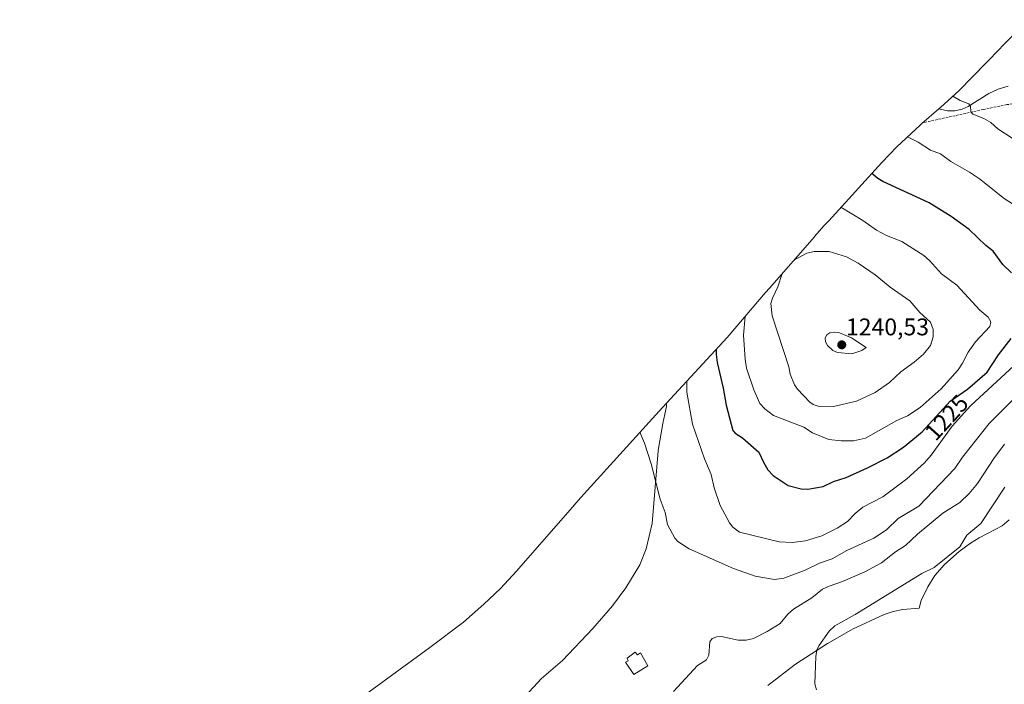
# Model space of a CAD drawing. Units: metres. Extents: x 552935 to 556379, y 4719381 to 4721721.
# Drawn here: x 553747 to 554155, y 4720823 to 4721098 of the extents above; entities that cross this region are included whole.
import ezdxf
from ezdxf.enums import TextEntityAlignment as Align

# ---------------------------------------------------------------- set-up
doc = ezdxf.new("R2010")
doc.units = ezdxf.units.M
doc.header["$MEASUREMENT"] = 0
doc.linetypes.add('TRAZOSX2', pattern=[1.5, 1, -0.5])
for name, color, linetype, lineweight in [('Arbolado forestal CxS', 92, 'Continuous', 0), ('Carátula', 7, 'Continuous', 5), ('Curva de nivel maestra', 36, 'Continuous', 30), ('Curva de nivel normal', 36, 'Continuous', 0), ('Edificación', 1, 'Continuous', 13), ('Edificación Cxs', 1, 'Continuous', 13), ('Pastizal CxS', 92, 'Continuous', 0), ('Punto de cota en terreno', 7, 'Continuous', 0), ('Rótulo de curva de nivel directora', 19, 'Continuous', 0), ('Rótulo de punto de cota en terreno', 19, 'Continuous', 0), ('Senda', 19, 'TRAZOSX2', 0)]:
    doc.layers.add(name, color=color, linetype=linetype, lineweight=lineweight)
doc.styles.add('Arial', font='txt', dxfattribs={"height": 0.2})

# ---------------------------------------------------------------- blocks, each defined once
blk = doc.blocks.new('5PATER')
at = {"layer": 'Carátula', "linetype": 'Continuous', "lineweight": 5}
h = blk.add_hatch(color=250, dxfattribs=at)
edge = h.paths.add_edge_path()
edge.add_ellipse((0, 0.01), major_axis=(-1.33, -1.34), ratio=0.999422, start_angle=0, end_angle=360)

msp = doc.modelspace()

# ---------------------------------------------------------------- linework, layer by layer
at = {"layer": 'Arbolado forestal CxS', "color": 92, "linetype": 'Continuous', "lineweight": 0}
for points in [[(554156.83, 4721070.93, 1212.53), (554152.76, 4721069.72, 1213.04), (554152.74, 4721069.71, 1213.04), (554148.91, 4721067.81, 1213.64), (554140.32, 4721062.49, 1214.8), (554137.82, 4721061.38, 1215.31), (554134.74, 4721060.61, 1215.78), (554131.67, 4721060.6, 1216.1), (554128.09, 4721061.5, 1216.37), (554128.96, 4721062.25, 1216.09), (554136.37, 4721069.01, 1214.59), (554153.49, 4721086.58, 1211), (554154.25, 4721087.35, 1210.87), (554165.23, 4721098.5, 1208.75)], [(554165.23, 4721098.5, 1208.75), (554154.25, 4721087.35, 1210.87), (554153.49, 4721086.58, 1211), (554136.37, 4721069.01, 1214.59), (554128.96, 4721062.25, 1216.09), (554128.09, 4721061.5, 1216.37)], [(554128.09, 4721061.5, 1216.37), (554131.67, 4721060.6, 1216.1), (554134.74, 4721060.61, 1215.78), (554137.82, 4721061.38, 1215.31), (554140.32, 4721062.49, 1214.8), (554148.91, 4721067.81, 1213.64), (554152.74, 4721069.71, 1213.04), (554152.76, 4721069.72, 1213.04), (554156.83, 4721070.93, 1212.53)], [(554015.13, 4720939.34, 1217.72), (554010.62, 4720934.47, 1216.61), (554009.26, 4720932.98, 1216.33), (553979.57, 4720900.2, 1211.32), (553977.44, 4720897.81, 1211.25), (553976.88, 4720897.17, 1211.19), (553952.92, 4720869.6, 1210.5), (553946.27, 4720862.4, 1210.78), (553939.37, 4720855.95, 1211.16), (553930.91, 4720848.44, 1211.71), (553916.84, 4720837.93, 1212.86), (553877.88, 4720809.44, 1216.18), (553877.21, 4720808.94, 1216.23), (553852.68, 4720790.84, 1219.06), (553852.16, 4720790.46, 1219.15), (553840.98, 4720785.36, 1221.19), (553829.44, 4720779.2, 1223.52), (553823.35, 4720775.53, 1224.51), (553794.57, 4720757.52, 1231.06), (553790.06, 4720754.94, 1232.34), (553766.92, 4720741.71, 1239.97), (553766.17, 4720741.29, 1240.2), (553763.69, 4720739.83, 1240.99), (553746.71, 4720729.7, 1247.02)], [(553877.88, 4720809.44, 1216.18), (553916.84, 4720837.93, 1212.86), (553930.91, 4720848.44, 1211.71), (553939.37, 4720855.95, 1211.16), (553946.27, 4720862.4, 1210.78), (553952.92, 4720869.6, 1210.5), (553976.88, 4720897.17, 1211.19), (553977.44, 4720897.81, 1211.25), (553979.57, 4720900.2, 1211.32), (554009.26, 4720932.98, 1216.33), (554010.62, 4720934.47, 1216.61), (554015.13, 4720939.34, 1217.72), (554015.1, 4720937.93, 1217.68), (554014.41, 4720934.81, 1217.48), (554013.55, 4720930.91, 1217.1), (554011.7, 4720919.65, 1216.17), (554011.69, 4720919.58, 1216.17), (554009.17, 4720889.42, 1214.18), (554006.6, 4720878.85, 1213.24), (554004.09, 4720872.21, 1212.48), (553998.19, 4720862.67, 1211.48), (553992.66, 4720855.21, 1211.44), (553984.48, 4720845.82, 1211.29), (553972.01, 4720832.47, 1211.53), (553963.18, 4720824.98, 1211.78), (553956.41, 4720817.69, 1211.98)], [(553956.41, 4720817.69, 1211.98), (553963.18, 4720824.98, 1211.78), (553972.01, 4720832.47, 1211.53), (553984.48, 4720845.82, 1211.29), (553992.66, 4720855.21, 1211.44), (553998.19, 4720862.67, 1211.48), (554004.09, 4720872.21, 1212.48), (554006.6, 4720878.85, 1213.24), (554009.17, 4720889.42, 1214.18), (554011.69, 4720919.58, 1216.17), (554011.7, 4720919.65, 1216.17), (554013.55, 4720930.91, 1217.1), (554014.41, 4720934.81, 1217.48), (554015.1, 4720937.93, 1217.68), (554015.13, 4720939.34, 1217.72)], [(554057.22, 4720822.14, 1206.36), (554068.63, 4720830.99, 1205.64), (554081.91, 4720839.56, 1204.27), (554085.04, 4720841.36, 1204.07), (554092.35, 4720845.56, 1204.05), (554105.36, 4720851.55, 1203.51), (554109.2, 4720852.83, 1203.37), (554113.17, 4720853.65, 1203.29), (554119.91, 4720854.24, 1203.26), (554120.82, 4720857.38, 1203.4), (554123.51, 4720863.08, 1203.4), (554126.49, 4720867.84, 1203.64), (554126.5, 4720867.86, 1203.64), (554130.47, 4720872.36, 1204.05), (554136.49, 4720877.7, 1203.92), (554141.2, 4720881.21, 1203.56), (554144.81, 4720883.38, 1203.25), (554154.39, 4720888.37, 1202.39), (554157.25, 4720890.9, 1202.24)], [(554157.25, 4720890.9, 1202.24), (554154.39, 4720888.37, 1202.39), (554144.81, 4720883.38, 1203.25), (554141.2, 4720881.21, 1203.56), (554136.49, 4720877.7, 1203.92), (554130.47, 4720872.36, 1204.05), (554126.5, 4720867.86, 1203.64), (554126.49, 4720867.84, 1203.64), (554123.51, 4720863.08, 1203.4), (554120.82, 4720857.38, 1203.4), (554119.91, 4720854.24, 1203.26), (554113.17, 4720853.65, 1203.29), (554109.2, 4720852.83, 1203.37), (554105.36, 4720851.55, 1203.51), (554092.35, 4720845.56, 1204.05), (554085.04, 4720841.36, 1204.07), (554081.91, 4720839.56, 1204.27), (554068.63, 4720830.99, 1205.64), (554057.22, 4720822.14, 1206.36)]]:
    msp.add_polyline3d(points, dxfattribs=at)
at = {"layer": 'Curva de nivel maestra', "color": 36, "linetype": 'Continuous', "lineweight": 30}
for points in [[(554158.32, 4720993.47, 1225), (554154.7, 4720996.87, 1225), (554150.66, 4721002.44, 1225), (554147.67, 4721004.82, 1225), (554140.76, 4721011.47, 1225), (554133.21, 4721016.78, 1225), (554124.03, 4721022.47, 1225), (554104.83, 4721031.3, 1225), (554102.73, 4721032.54, 1225), (554100.29, 4721034.63, 1225)], [(554035.71, 4720961.61, 1225), (554035.69, 4720959.52, 1225), (554036.16, 4720956.19, 1225), (554038.65, 4720945.5, 1225), (554039.84, 4720938.56, 1225), (554042.63, 4720928.05, 1225), (554043.55, 4720926.81, 1225), (554046.67, 4720924.9, 1225), (554053.48, 4720918.99, 1225), (554055.43, 4720914.52, 1225), (554057.2, 4720911.68, 1225), (554059.42, 4720909.34, 1225), (554065.62, 4720905.12, 1225), (554070.92, 4720903.8, 1225), (554073.77, 4720903.67, 1225), (554080.08, 4720904.68, 1225), (554084.43, 4720906.75, 1225), (554089.63, 4720908.41, 1225), (554098.55, 4720912.45, 1225), (554106.69, 4720916.7, 1225), (554113.51, 4720921.13, 1225), (554121.14, 4720927.38, 1225), (554132.76, 4720940.17, 1225), (554140.04, 4720945.2, 1225), (554148.17, 4720952.21, 1225), (554152.88, 4720959.35, 1225), (554158.13, 4720966.13, 1225)]]:
    msp.add_polyline3d(points, dxfattribs=at)
at = {"layer": 'Curva de nivel normal', "color": 36, "linetype": 'Continuous', "lineweight": 0}
for points in [[(554158.53, 4721049.35, 1215), (554152.61, 4721053.2, 1215), (554149.69, 4721055.82, 1215), (554146.77, 4721057.54, 1215), (554142.18, 4721059.3, 1215), (554141.38, 4721060.29, 1215), (554141.29, 4721062.59, 1215), (554140.57, 4721063.52, 1215), (554136.98, 4721064.94, 1215), (554133.92, 4721066.78, 1215)], [(554160.99, 4721020.61, 1220), (554155.25, 4721024.34, 1220), (554144.99, 4721032.43, 1220), (554140.84, 4721035.24, 1220), (554133.15, 4721039.67, 1220), (554128.82, 4721042.79, 1220), (554124.63, 4721044.35, 1220), (554119.51, 4721047.64, 1220), (554115.13, 4721049.89, 1220)], [(554047.76, 4720975.33, 1230), (554047.04, 4720967.49, 1230), (554047.7, 4720957.59, 1230), (554048.36, 4720953.9, 1230), (554051.33, 4720944.93, 1230), (554053.82, 4720939.19, 1230), (554055.86, 4720936.96, 1230), (554059.49, 4720934.15, 1230), (554072.14, 4720929.42, 1230), (554075.74, 4720927.02, 1230), (554082.53, 4720924.3, 1230), (554087.58, 4720923.72, 1230), (554092.67, 4720923.67, 1230), (554097.62, 4720924.82, 1230), (554110.63, 4720932.08, 1230), (554115.16, 4720934.07, 1230), (554120.32, 4720937.56, 1230), (554129.03, 4720945.29, 1230), (554136.09, 4720953.19, 1230), (554137.97, 4720955.94, 1230), (554140.29, 4720960.49, 1230), (554143.3, 4720964.83, 1230), (554149.23, 4720971.1, 1230), (554149.66, 4720973.08, 1230), (554148.57, 4720975.02, 1230), (554145.09, 4720977.97, 1230), (554135.63, 4720988.37, 1230), (554129.26, 4720993.05, 1230), (554124.22, 4720998.57, 1230), (554121.82, 4721000.65, 1230), (554112.74, 4721006.46, 1230), (554106.45, 4721008.94, 1230), (554102.24, 4721011.19, 1230), (554096.63, 4721015.1, 1230), (554087.51, 4721020.62, 1230)], [(554063.12, 4720993.15, 1235), (554061.32, 4720987.63, 1235), (554059.05, 4720982.85, 1235), (554058.46, 4720980.64, 1235), (554058.97, 4720975.61, 1235), (554065.89, 4720954.43, 1235), (554066.44, 4720951.42, 1235), (554068.23, 4720946.97, 1235), (554069.5, 4720945.08, 1235), (554074.58, 4720939.7, 1235), (554075.96, 4720938.72, 1235), (554078, 4720938.02, 1235), (554084.45, 4720937.94, 1235), (554093.97, 4720940.14, 1235), (554101.63, 4720943.71, 1235), (554107.61, 4720947.97, 1235), (554112.37, 4720952.35, 1235), (554117.89, 4720956.31, 1235), (554121.77, 4720959.64, 1235), (554124.61, 4720963.31, 1235), (554125.82, 4720966.9, 1235), (554125.79, 4720969.86, 1235), (554124.62, 4720972.94, 1235), (554120.24, 4720976.9, 1235), (554116.06, 4720981.87, 1235), (554107.9, 4720987.42, 1235), (554101.72, 4720992.59, 1235), (554094.64, 4720997.48, 1235), (554089.74, 4721000, 1235), (554082.61, 4721002.32, 1235), (554076.41, 4721002.28, 1235), (554073.37, 4721001.63, 1235), (554067.9, 4720998.62, 1235)], [(554092.05, 4720959.84, 1240), (554096.15, 4720961.25, 1240), (554097.99, 4720962.42, 1240), (554091.89, 4720966.4, 1240), (554086.91, 4720968.54, 1240), (554084.91, 4720968.81, 1240), (554082.92, 4720968.49, 1240), (554081.64, 4720967.75, 1240), (554080.9, 4720966.47, 1240), (554081.15, 4720964.78, 1240), (554081.93, 4720963.25, 1240), (554084.12, 4720961.18, 1240), (554086.12, 4720960.34, 1240), (554092.05, 4720959.84, 1240)], [(554023.58, 4720948.49, 1220), (554023.61, 4720943.92, 1220), (554025.93, 4720930.55, 1220), (554030.86, 4720916.23, 1220), (554033.61, 4720909.73, 1220), (554034.91, 4720904.2, 1220), (554037.32, 4720896.87, 1220), (554041.19, 4720889.66, 1220), (554042.59, 4720887.92, 1220), (554045.33, 4720885.75, 1220), (554061.87, 4720881.75, 1220), (554067.31, 4720881.47, 1220), (554072.72, 4720882.12, 1220), (554079.52, 4720884.3, 1220), (554085.93, 4720887.42, 1220), (554090.18, 4720890.18, 1220), (554093.33, 4720893.6, 1220), (554096.58, 4720896.16, 1220), (554104.87, 4720900.5, 1220), (554114.8, 4720907.91, 1220), (554122.17, 4720914.61, 1220), (554124.95, 4720917.7, 1220), (554133.69, 4720929.72, 1220), (554141.3, 4720938.22, 1220), (554166.54, 4720961.62, 1220)], [(554004.1, 4720927.28, 1215), (554006.02, 4720922.77, 1215), (554008.68, 4720914.11, 1215), (554012.42, 4720899.44, 1215), (554014.54, 4720893.98, 1215), (554015.51, 4720888.91, 1215), (554018.56, 4720883.26, 1215), (554019.76, 4720881.92, 1215), (554024.52, 4720878.93, 1215), (554042.91, 4720870.73, 1215), (554051.88, 4720867.51, 1215), (554059.98, 4720866.12, 1215), (554063.83, 4720866.67, 1215), (554072.66, 4720870.01, 1215), (554078.55, 4720872.91, 1215), (554083.88, 4720874.76, 1215), (554089.98, 4720878.22, 1215), (554101.15, 4720883.29, 1215), (554106.38, 4720886.81, 1215), (554111.25, 4720891.44, 1215), (554119.84, 4720896.52, 1215), (554134.68, 4720912.2, 1215), (554137.96, 4720916.94, 1215), (554148.98, 4720930.9, 1215), (554159.18, 4720941.17, 1215)], [(554155.29, 4720922.26, 1210), (554150.88, 4720916.39, 1210), (554144.2, 4720906, 1210), (554140.71, 4720901.84, 1210), (554136.81, 4720898.06, 1210), (554129.76, 4720893.71, 1210), (554119.25, 4720884.96, 1210), (554114.27, 4720880.27, 1210), (554110.17, 4720877.64, 1210), (554104.33, 4720873.08, 1210), (554097.47, 4720869.34, 1210), (554088.19, 4720865.24, 1210), (554082.61, 4720863.4, 1210), (554079.8, 4720862.07, 1210), (554075.37, 4720858.57, 1210), (554067.87, 4720853.88, 1210), (554065.46, 4720851.73, 1210), (554062.33, 4720847.91, 1210), (554056.84, 4720844.51, 1210), (554051.14, 4720841.69, 1210), (554048.17, 4720840.98, 1210), (554044.83, 4720840.99, 1210), (554037.89, 4720842.5, 1210), (554035.94, 4720842.38, 1210), (554034.12, 4720841.68, 1210), (554033.15, 4720840.33, 1210), (554032.61, 4720834.78, 1210), (554031.74, 4720832.74, 1210), (554027.95, 4720830.48, 1210), (554017.96, 4720819.6, 1210)], [(554077.31, 4720820.37, 1205), (554076.65, 4720822.85, 1205), (554077.02, 4720834.14, 1205), (554077.42, 4720836.74, 1205), (554078.3, 4720838.67, 1205), (554082.64, 4720844.73, 1205), (554084.95, 4720846.89, 1205), (554093.4, 4720851.64, 1205), (554121.09, 4720868.69, 1205), (554126.14, 4720871.17, 1205), (554136.86, 4720879.75, 1205), (554139.7, 4720884.5, 1205), (554145.53, 4720889.38, 1205), (554155.43, 4720904.4, 1205)]]:
    msp.add_polyline3d(points, dxfattribs=at)
at = {"layer": 'Edificación', "color": 1, "linetype": 'Continuous', "lineweight": 13}
msp.add_polyline3d([(554002.12, 4720835.94, 1212.52), (554003.02, 4720834.91, 1212.58), (554004.35, 4720835.73, 1212.54), (554007.36, 4720830.36, 1212.8), (554001.56, 4720826.67, 1212.79), (553998.09, 4720831.78, 1212.65), (553999.2, 4720832.38, 1212.64), (553998.77, 4720833.5, 1212.59), (554002.12, 4720835.94, 1212.52)], dxfattribs=at)
at = {"layer": 'Edificación Cxs', "color": 1, "linetype": 'Continuous', "lineweight": 13}
msp.add_polyline3d([(554002.12, 4720835.94, 1212.52), (554003.02, 4720834.91, 1212.58), (554004.35, 4720835.73, 1212.54), (554007.36, 4720830.36, 1212.8), (554001.56, 4720826.67, 1212.79), (553998.09, 4720831.78, 1212.65), (553999.2, 4720832.38, 1212.64), (553998.77, 4720833.5, 1212.59), (554002.12, 4720835.94, 1212.52)], close=True, dxfattribs=at)
at = {"layer": 'Pastizal CxS', "color": 92, "linetype": 'Continuous', "lineweight": 0}
for points in [[(553956.41, 4720817.69, 1211.98), (553963.18, 4720824.98, 1211.78), (553972.01, 4720832.47, 1211.53), (553984.48, 4720845.82, 1211.29), (553992.66, 4720855.21, 1211.44), (553998.19, 4720862.67, 1211.48), (554004.09, 4720872.21, 1212.48), (554006.6, 4720878.85, 1213.24), (554009.17, 4720889.42, 1214.18), (554011.69, 4720919.58, 1216.17), (554011.7, 4720919.65, 1216.17), (554013.55, 4720930.91, 1217.1), (554014.41, 4720934.81, 1217.48), (554015.1, 4720937.93, 1217.68), (554015.13, 4720939.34, 1217.72), (554040.24, 4720966.52, 1228.38), (554056.18, 4720985.2, 1234.69), (554057.78, 4720987.05, 1235.01), (554076.47, 4721008.42, 1234.17), (554076.51, 4721008.47, 1234.16), (554077.62, 4721009.75, 1233.8), (554080.45, 4721012.91, 1232.68), (554082.43, 4721015.06, 1232.04), (554104.47, 4721039.21, 1223.8), (554110.75, 4721045.78, 1221.68), (554120.3, 4721054.73, 1218.68), (554121.04, 4721055.37, 1218.48), (554128.09, 4721061.5, 1216.37), (554131.67, 4721060.6, 1216.1), (554134.74, 4721060.61, 1215.78), (554137.82, 4721061.38, 1215.31), (554140.32, 4721062.49, 1214.8), (554148.91, 4721067.81, 1213.64), (554152.74, 4721069.71, 1213.04), (554152.76, 4721069.72, 1213.04), (554156.83, 4721070.93, 1212.53)], [(554128.09, 4721061.5, 1216.37), (554131.67, 4721060.6, 1216.1), (554134.74, 4721060.61, 1215.78), (554137.82, 4721061.38, 1215.31), (554140.32, 4721062.49, 1214.8), (554148.91, 4721067.81, 1213.64), (554152.74, 4721069.71, 1213.04), (554152.76, 4721069.72, 1213.04), (554156.83, 4721070.93, 1212.53)], [(554128.09, 4721061.5, 1216.37), (554121.04, 4721055.37, 1218.48), (554120.3, 4721054.73, 1218.68), (554110.75, 4721045.78, 1221.68), (554104.47, 4721039.21, 1223.8), (554082.43, 4721015.06, 1232.04), (554080.45, 4721012.91, 1232.68), (554077.62, 4721009.75, 1233.8), (554076.51, 4721008.47, 1234.16), (554076.47, 4721008.42, 1234.17), (554057.78, 4720987.05, 1235.01), (554056.18, 4720985.2, 1234.69), (554040.24, 4720966.52, 1228.38), (554015.13, 4720939.34, 1217.72)], [(553956.41, 4720817.69, 1211.98), (553963.18, 4720824.98, 1211.78), (553972.01, 4720832.47, 1211.53), (553984.48, 4720845.82, 1211.29), (553992.66, 4720855.21, 1211.44), (553998.19, 4720862.67, 1211.48), (554004.09, 4720872.21, 1212.48), (554006.6, 4720878.85, 1213.24), (554009.17, 4720889.42, 1214.18), (554011.69, 4720919.58, 1216.17), (554011.7, 4720919.65, 1216.17), (554013.55, 4720930.91, 1217.1), (554014.41, 4720934.81, 1217.48), (554015.1, 4720937.93, 1217.68), (554015.13, 4720939.34, 1217.72)], [(554157.25, 4720890.9, 1202.24), (554154.39, 4720888.37, 1202.39), (554144.81, 4720883.38, 1203.25), (554141.2, 4720881.21, 1203.56), (554136.49, 4720877.7, 1203.92), (554130.47, 4720872.36, 1204.05), (554126.5, 4720867.86, 1203.64), (554126.49, 4720867.84, 1203.64), (554123.51, 4720863.08, 1203.4), (554120.82, 4720857.38, 1203.4), (554119.91, 4720854.24, 1203.26), (554113.17, 4720853.65, 1203.29), (554109.2, 4720852.83, 1203.37), (554105.36, 4720851.55, 1203.51), (554092.35, 4720845.56, 1204.05), (554085.04, 4720841.36, 1204.07), (554081.91, 4720839.56, 1204.27), (554068.63, 4720830.99, 1205.64), (554057.22, 4720822.14, 1206.36)], [(554157.25, 4720890.9, 1202.24), (554154.39, 4720888.37, 1202.39), (554144.81, 4720883.38, 1203.25), (554141.2, 4720881.21, 1203.56), (554136.49, 4720877.7, 1203.92), (554130.47, 4720872.36, 1204.05), (554126.5, 4720867.86, 1203.64), (554126.49, 4720867.84, 1203.64), (554123.51, 4720863.08, 1203.4), (554120.82, 4720857.38, 1203.4), (554119.91, 4720854.24, 1203.26), (554113.17, 4720853.65, 1203.29), (554109.2, 4720852.83, 1203.37), (554105.36, 4720851.55, 1203.51), (554092.35, 4720845.56, 1204.05), (554085.04, 4720841.36, 1204.07), (554081.91, 4720839.56, 1204.27), (554068.63, 4720830.99, 1205.64), (554057.22, 4720822.14, 1206.36)]]:
    msp.add_polyline3d(points, dxfattribs=at)
at = {"layer": 'Senda', "color": 19, "linetype": 'TRAZOSX2', "lineweight": 0}
msp.add_lwpolyline([(554233.68, 4721059.88), (554228.82, 4721060.99), (554206.55, 4721064.35), (554195.61, 4721064.69), (554179.49, 4721064.92), (554169.45, 4721064.89), (554164.5, 4721064.51), (554156.31, 4721063.24), (554146.59, 4721061.24), (554121.42, 4721055.7)], dxfattribs=at)

# ---------------------------------------------------------------- block references
at = {"layer": 'Punto de cota en terreno', "linetype": 'Continuous', "lineweight": 0}
msp.add_blockref('5PATER', (554087.83, 4720963.53, 1240.53), dxfattribs=at)

# ---------------------------------------------------------------- texts
at = {"layer": 'Rótulo de curva de nivel directora', "color": 19, "linetype": 'Continuous', "lineweight": 0, "style": 'Arial'}
msp.add_text('1225', height=7, rotation=47.7442, dxfattribs=at).set_placement((554131.33, 4720933.35), align=Align.MIDDLE_CENTER)
at = {"layer": 'Rótulo de punto de cota en terreno', "color": 19, "linetype": 'Continuous', "lineweight": 0, "style": 'Arial'}
msp.add_text('1240,53', height=7, dxfattribs=at).set_placement((554089.59, 4720965.29), align=Align.BOTTOM_LEFT)

doc.saveas('drawing.dxf')
